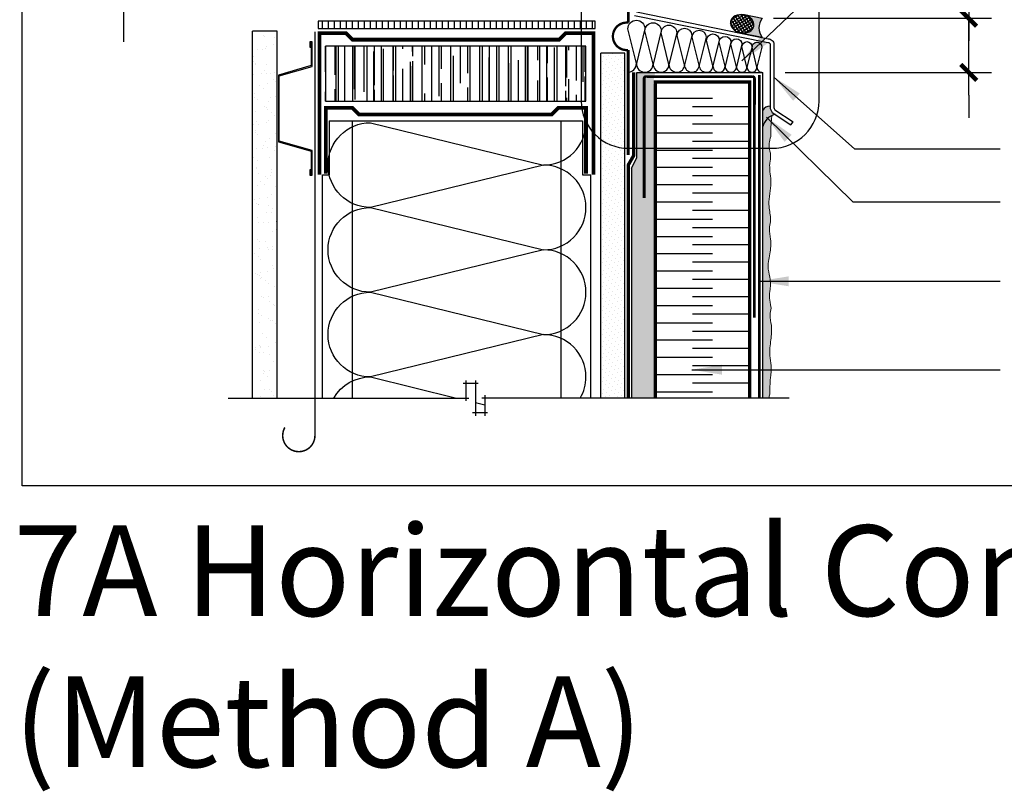
# Model space of a CAD drawing. Units: millimetres. Extents: x -15107 to 17487, y 665 to 33315.
# Drawn here: x 13444 to 13965, y 2780 to 3189 of the extents above; entities that cross this region are included whole.
import ezdxf

# ---------------------------------------------------------------- set-up
doc = ezdxf.new("R2010")
doc.units = ezdxf.units.MM
doc.header["$LTSCALE"] = 50
for name, pattern in [('ACAD_ISO03W100', [30, 12, -18]), ('ACAD_ISO10W100', [18, 12, -3, 0, -3]), ('ACAD_ISO12W100', [21, 12, -3, 0, -3, 0, -3])]:
    doc.linetypes.add(name, pattern=pattern)
for name, color, linetype in [('Blanc .25', 7, 'Continuous'), ('Gris .08', 8, 'Continuous'), ('Rouge .15', 1, 'Continuous'), ('Trame 30%', 9, 'Continuous')]:
    doc.layers.add(name, color=color, linetype=linetype)
doc.layers.add('Trame cartouche', color=7, linetype='Continuous', true_color=0xe3e3e3)
doc.styles.add('Stylus', font='stylu.ttf')
doc.dimstyles.new('COTE 1_4', dxfattribs={"dimscale": 4, "dimtxt": 2.6, "dimasz": 3, "dimexe": 3, "dimexo": 1.5, "dimgap": 1.5, "dimtad": 1, "dimdec": 0, "dimzin": 3, "dimdsep": 46, "dimtxsty": 'Stylus', "dimblk1": '45', "dimblk2": '45', "dimsah": 1, "dimcen": 1, "dimdle": 3, "dimclrd": 1, "dimclre": 1, "dimclrt": 7, "dimadec": 0, "dimazin": 0, "dimtfac": 1, "dimtdec": 0, "dimtofl": 0, "dimtmove": 2, "dimatfit": 3, "dimldrblk": '45', "dimfxl": 0, "dimfrac": 2, "dimtolj": 1, "dimtzin": 0, "dimarcsym": 0})
doc.dimstyles.new('LEADER 1_4', dxfattribs={"dimscale": 4, "dimtxt": 2, "dimasz": 4, "dimexe": 1.25, "dimexo": 0.625, "dimtad": 1, "dimtxsty": 'Stylus', "dimcen": 2.5, "dimclrd": 1, "dimclre": 1, "dimclrt": 7, "dimadec": 0, "dimazin": 0, "dimtfac": 1, "dimtmove": 0, "dimatfit": 3, "dimfxl": 0, "dimarcsym": 0})

# ---------------------------------------------------------------- blocks, each defined once
blk = doc.blocks.new('Dw_22')
at = {"layer": 'Rouge .15', "linetype": 'ByBlock'}
blk.add_lwpolyline([(1.5, 2.75), (1.5, 0), (0, 0), (0, 12.95), (21.16, 18), (21.16, 20.67), (21.16, 49.83), (21.16, 52.5), (0, 57.55), (0, 70.5), (1.5, 70.5), (1.5, 67.75), (1, 67.75), (1, 70), (0.5, 70), (0.5, 57.95), (21.66, 52.91), (21.66, 49.67), (21.66, 20.83), (21.66, 17.59), (0.5, 12.55), (0.5, 0.5), (1, 0.5), (1, 2.75)], close=True, dxfattribs=at)
blk = doc.blocks.new('45')
at = {"layer": 'Blanc .25', "linetype": 'Continuous', "const_width": 0.2}
blk.add_lwpolyline([(-0.354, -0.354), (0.354, 0.354)], dxfattribs=at)
at = {"layer": 'Rouge .15', "linetype": 'Continuous'}
blk.add_line((-1, 0), (1, 0), dxfattribs=at)
blk = doc.blocks.new('*D44')
at = {"layer": 'Blanc .25', "color": 1, "lineweight": -2, "transparency": 16777216}
for p, q in [((13946.12, 3201.46), (13946.12, 3213.46)), ((13842.83, 3189.46), (13958.12, 3189.46)), ((13946.12, 3160.77), (13946.12, 3189.46)), ((13849.03, 3160.77), (13958.12, 3160.77)), ((13946.12, 3148.77), (13946.12, 3136.77))]:
    blk.add_line(p, q, dxfattribs=at)
at = {"layer": 'Defpoints', "color": 0, "transparency": 16777216}
for p in [(13836.83, 3189.46), (13946.12, 3189.46), (13843.03, 3160.77)]:
    blk.add_point(p, dxfattribs=at)
at = {"layer": 'Blanc .25', "color": 1, "lineweight": -2, "transparency": 16777216, "xscale": 12, "yscale": 12, "zscale": 12}
for p, rotation in [((13946.12, 3189.46), 270), ((13946.12, 3160.77), 90)]:
    blk.add_blockref('45', p, dxfattribs=dict(at, rotation=rotation))
at = {"layer": 'Blanc .25', "color": 7, "transparency": 16777216, "insert": (14014.97, 3165.79), "char_height": 10.4, "attachment_point": 5, "style": 'Stylus'}
blk.add_mtext('\\A1;VARIABLE\\P(DEPENDS ON\\PDEFLECTION)', dxfattribs=at)

msp = doc.modelspace()

# ---------------------------------------------------------------- hatches: boundary and pattern name
at = {"layer": 'Gris .08'}
h = msp.add_hatch(dxfattribs=at)
h.set_pattern_fill('ANSI37', color=256, scale=0.441045, angle=78.1002, style=0)
h.set_pattern_definition([(123.100244, (12287.0303, -11949.2662), (-1.17306923, -0.76472134), []), (213.100244, (12287.0303, -11949.2662), (0.76472134, -1.17306923), [])])
h.paths.add_polyline_path([(13827.9, 3191.06), (13827.55, 3191.15), (13827.4, 3191.19), (13827.02, 3191.27), (13826.87, 3191.29), (13826.5, 3191.34), (13826.15, 3191.38), (13825.79, 3191.39), (13825.44, 3191.4), (13825.09, 3191.38), (13824.74, 3191.35), (13824.4, 3191.3), (13824.07, 3191.24), (13823.74, 3191.16), (13823.42, 3191.07), (13823.1, 3190.96), (13822.8, 3190.84), (13822.51, 3190.71), (13822.24, 3190.56), (13821.97, 3190.39), (13821.72, 3190.22), (13821.48, 3190.03), (13821.26, 3189.83), (13821.06, 3189.62), (13820.87, 3189.4), (13820.7, 3189.17), (13820.55, 3188.94), (13820.42, 3188.69), (13820.3, 3188.44), (13820.21, 3188.18), (13820.13, 3187.91), (13820.08, 3187.64), (13820.04, 3187.37), (13820.03, 3187.1), (13820.03, 3186.82), (13820.06, 3186.54), (13820.11, 3186.26), (13820.17, 3185.99), (13820.26, 3185.71), (13820.36, 3185.44), (13820.49, 3185.17), (13820.63, 3184.9), (13820.79, 3184.64), (13820.97, 3184.39), (13821.17, 3184.14), (13821.38, 3183.9), (13821.61, 3183.67), (13821.85, 3183.45), (13822.11, 3183.24), (13822.38, 3183.04), (13822.67, 3182.85), (13822.97, 3182.67), (13823.27, 3182.51), (13823.59, 3182.36), (13823.91, 3182.22), (13824.25, 3182.1), (13824.59, 3181.99), (13824.93, 3181.89), (13825.28, 3181.81), (13825.63, 3181.75), (13825.99, 3181.7), (13826.34, 3181.67), (13826.7, 3181.65), (13827.05, 3181.65), (13827.4, 3181.66), (13827.75, 3181.69), (13828.09, 3181.74), (13828.43, 3181.8), (13828.75, 3181.88), (13829.07, 3181.97), (13829.39, 3182.08), (13829.69, 3182.2), (13829.98, 3182.34), (13830.26, 3182.49), (13830.52, 3182.65), (13830.77, 3182.82), (13831.01, 3183.01), (13831.23, 3183.21), (13831.43, 3183.42), (13831.62, 3183.64), (13831.79, 3183.87), (13831.94, 3184.11), (13832.07, 3184.35), (13832.19, 3184.61), (13832.28, 3184.86), (13832.36, 3185.13), (13832.41, 3185.4), (13832.45, 3185.67), (13832.46, 3185.95), (13832.46, 3186.22), (13832.43, 3186.5), (13832.38, 3186.78), (13832.32, 3187.06), (13832.23, 3187.33), (13832.13, 3187.61), (13832, 3187.88), (13831.86, 3188.14), (13831.7, 3188.4), (13831.52, 3188.65), (13831.32, 3188.9), (13831.11, 3189.14), (13830.88, 3189.37), (13830.64, 3189.59), (13830.38, 3189.8), (13830.11, 3190), (13829.82, 3190.19), (13829.52, 3190.37), (13829.22, 3190.53), (13828.9, 3190.69), (13828.58, 3190.82), (13828.24, 3190.95)])
h = msp.add_hatch(dxfattribs=at)
h.set_pattern_fill('LINE', color=256, angle=90, style=0)
h.set_pattern_definition([(270, (9425.844, 6461.6597), (-3.175, -2e-16), [])])
h.paths.add_polyline_path([(13748.36, 3187.96), (13748.36, 3183.96), (13601.82, 3183.96), (13601.82, 3187.96)])
h = msp.add_hatch(dxfattribs=at)
h.set_pattern_fill('AR-SAND', color=256, scale=0.2, style=0)
h.set_pattern_definition([(37.5, (13567.171, 2988.343), (-0.32, 9.78826), [0, -7.7216, 0, -8.636, 0, -8.255]), (7.5, (13567.171, 2988.343), (8.9905, 14.3365), [0, -4.1656, 0, -6.9596, 0, -2.667]), (327.5, (13560.923, 2988.343), (15.81985, 0.02874), [0, -2.54, 0, -9.144, 0, -11.938]), (317.5, (13560.923, 2988.343), (15.2711, 4.4586), [0, -1.27, 0, -5.9944, 0, -6.858])])
h.paths.add_polyline_path([(13580.17, 3182.61), (13567.17, 3182.61), (13567.17, 2988.34), (13580.17, 2988.34)])
h = msp.add_hatch(dxfattribs=at)
h.set_pattern_fill('AR-RROOF', color=256, scale=0.3, angle=90, style=0)
h.set_pattern_definition([(90, (8568.098, 2841.799), (-7.62, 16.764), [114.3, -15.24, 38.1, -7.62]), (90, (8564.288, 2851.934), (-10.1346, -7.62), [22.86, -2.5146, 45.72, -5.715]), (90, (8561.6207, 2845.609), (-5.1054, 39.624), [60.96, -10.668, 30.48, -7.62])])
h.paths.add_polyline_path([(13743.59, 3174.74), (13605.77, 3174.74), (13605.77, 3145.53), (13743.59, 3145.53)])
at = {"layer": 'Rouge .15'}
h = msp.add_hatch(dxfattribs=at)
h.set_pattern_fill('DOTS', color=256, scale=1.4, angle=315, style=0)
h.set_pattern_definition([(315, (13751.3952, 2988.3428), (2.357317, 0.785772), [0, -2.2225])])
h.paths.add_polyline_path([(13764.1, 3171.01), (13751.4, 3171.01), (13751.4, 3157.14, 0.110515), (13762.05, 3154.75), (13764.1, 3154.75)])
h.paths.add_polyline_path([(13764.1, 3154.75), (13762.05, 3154.75, -0.110515), (13751.4, 3157.14), (13751.4, 2988.34), (13764.1, 2988.34)])
h = msp.add_hatch(dxfattribs=at)
h.set_pattern_fill('AR-SAND', color=256, scale=0.04, angle=45, style=0)
h.set_pattern_definition([(82.5, (13767.7302, 2988.3428), (-1.429525, 1.339014), [0, -1.54432, 0, -1.7272, 0, -1.651]), (52.5, (13767.7302, 2988.3428), (-0.756044, 3.29893), [0, -0.83312, 0, -1.39192, 0, -0.5334]), (12.5, (13766.8465, 2987.4592), (2.2332, 2.24133), [0, -0.508, 0, -1.8288, 0, -2.3876]), (2.5, (13766.8465, 2987.4592), (1.529124, 2.790203), [0, -0.254, 0, -1.19888, 0, -1.3716])])
h.paths.add_polyline_path([(13780.27, 3154.75), (13770.58, 3154.75), (13770.57, 3115.54), (13767.73, 3110.13), (13767.73, 2988.34), (13780.27, 2988.34)])
h.paths.add_polyline_path([(13780.22, 3160.77), (13770.57, 3160.77), (13770.58, 3154.75), (13779.05, 3154.75)])
h = msp.add_hatch(dxfattribs=at)
h.set_pattern_fill('DOTS', color=256, scale=0.7, angle=45, style=0)
h.set_pattern_definition([(45, (1898.6844, 5e-13), (-0.39288621, 1.17865862), [0, -1.11125])])
edge = h.paths.add_edge_path()
edge.add_spline(control_points=[(13840.83, 3112.66), (13841.64, 3116.07), (13840.93, 3119.19), (13840.24, 3122.27), (13840.92, 3124.94), (13841.13, 3125.84)], knot_values=[184.712287, 184.712287, 184.712287, 184.712287, 190.288454, 195.862376, 198.591754, 198.591754, 198.591754, 198.591754], degree=3, periodic=0)
edge.add_line((13841.13, 3125.84), (13837.24, 3125.84))
edge.add_line((13837.24, 3125.84), (13837.24, 2988.34))
edge.add_line((13837.24, 2988.34), (13840.38, 2988.34))
edge.add_spline(control_points=[(13840.38, 2988.34), (13840.53, 2988.99), (13840.69, 2989.66), (13840.83, 2990.33)], knot_values=[197.521653, 197.521653, 197.521653, 197.521653, 199.537726, 199.537726, 199.537726, 199.537726], degree=3, periodic=0)
edge.add_spline(control_points=[(13840.83, 2990.33), (13840.94, 2995.02), (13841.08, 2999.15), (13842.1, 3005.1), (13840.35, 3011.79), (13841.49, 3018.89), (13842.13, 3026.14), (13840.71, 3031.71), (13841.32, 3034.77), (13841.56, 3035.99)], knot_values=[156.400446, 156.400446, 156.400446, 156.400446, 162.220154, 168.887003, 174.242941, 182.520581, 190.288454, 195.862376, 199.537726, 199.537726, 199.537726, 199.537726], degree=3, periodic=0)
edge.add_spline(control_points=[(13841.56, 3035.99), (13840.55, 3040.68), (13840.69, 3044.81), (13841.71, 3050.77), (13839.28, 3057.45), (13841.1, 3064.55), (13841.74, 3071.8), (13840.32, 3077.37), (13840.93, 3080.43), (13841.17, 3081.65)], knot_values=[156.400446, 156.400446, 156.400446, 156.400446, 162.220154, 168.887003, 174.242941, 182.520581, 190.288454, 195.862376, 199.537726, 199.537726, 199.537726, 199.537726], degree=3, periodic=0)
edge.add_spline(control_points=[(13841.17, 3081.65), (13841.22, 3082.31), (13841.31, 3085.34), (13839.46, 3092.25), (13842.37, 3101.58), (13840.65, 3108.92), (13840.82, 3112.33), (13840.83, 3112.66)], knot_values=[88.35988, 88.35988, 88.35988, 88.35988, 90.33494, 97.500966, 109.192819, 118.478956, 119.476735, 119.476735, 119.476735, 119.476735], degree=3, periodic=0)
edge = h.paths.add_edge_path()
edge.add_arc((13845.94, 3129.94), 8.95, 116.2231, 166.3742)
edge.add_line((13837.24, 3132.05), (13837.24, 3125.84))
edge.add_line((13837.24, 3125.84), (13841.13, 3125.84))
edge.add_line((13841.13, 3125.84), (13841.13, 3125.85))
edge.add_line((13841.13, 3125.85), (13841.13, 3125.85))
edge.add_line((13841.13, 3125.85), (13841.13, 3125.85))
edge.add_line((13841.13, 3125.85), (13841.13, 3125.86))
edge.add_line((13841.13, 3125.86), (13841.13, 3125.86))
edge.add_line((13841.13, 3125.86), (13841.13, 3125.86))
edge.add_line((13841.13, 3125.86), (13841.14, 3125.87))
edge.add_line((13841.14, 3125.87), (13841.14, 3125.87))
edge.add_line((13841.14, 3125.87), (13841.14, 3125.88))
edge.add_line((13841.14, 3125.88), (13841.14, 3125.88))
edge.add_line((13841.14, 3125.88), (13841.14, 3125.88))
edge.add_line((13841.14, 3125.88), (13841.14, 3125.89))
edge.add_line((13841.14, 3125.89), (13841.14, 3125.89))
edge.add_line((13841.14, 3125.89), (13841.14, 3125.89))
edge.add_line((13841.14, 3125.89), (13841.14, 3125.9))
edge.add_line((13841.14, 3125.9), (13841.14, 3125.9))
edge.add_line((13841.14, 3125.9), (13841.14, 3125.9))
edge.add_line((13841.14, 3125.9), (13841.14, 3125.91))
edge.add_line((13841.14, 3125.91), (13841.15, 3125.91))
edge.add_line((13841.15, 3125.91), (13841.15, 3125.92))
edge.add_line((13841.15, 3125.92), (13841.15, 3125.92))
edge.add_line((13841.15, 3125.92), (13841.15, 3125.92))
edge.add_line((13841.15, 3125.92), (13841.15, 3125.93))
edge.add_line((13841.15, 3125.93), (13841.15, 3125.93))
edge.add_line((13841.15, 3125.93), (13841.15, 3125.93))
edge.add_line((13841.15, 3125.93), (13841.15, 3125.94))
edge.add_line((13841.15, 3125.94), (13841.15, 3125.94))
edge.add_line((13841.15, 3125.94), (13841.15, 3125.95))
edge.add_line((13841.15, 3125.95), (13841.15, 3125.95))
edge.add_line((13841.15, 3125.95), (13841.15, 3125.95))
edge.add_line((13841.15, 3125.95), (13841.16, 3125.96))
edge.add_line((13841.16, 3125.96), (13841.16, 3125.96))
edge.add_line((13841.16, 3125.96), (13841.16, 3125.96))
edge.add_line((13841.16, 3125.96), (13841.16, 3125.97))
edge.add_line((13841.16, 3125.97), (13841.16, 3125.97))
edge.add_line((13841.16, 3125.97), (13841.16, 3125.97))
edge.add_line((13841.16, 3125.97), (13841.16, 3125.98))
edge.add_line((13841.16, 3125.98), (13841.16, 3125.98))
edge.add_line((13841.16, 3125.98), (13841.16, 3125.99))
edge.add_line((13841.16, 3125.99), (13841.16, 3125.99))
edge.add_line((13841.16, 3125.99), (13841.16, 3125.99))
edge.add_line((13841.16, 3125.99), (13841.16, 3126))
edge.add_line((13841.16, 3126), (13841.17, 3126))
edge.add_line((13841.17, 3126), (13841.17, 3126))
edge.add_line((13841.17, 3126), (13841.17, 3126.01))
edge.add_line((13841.17, 3126.01), (13841.17, 3126.01))
edge.add_line((13841.17, 3126.01), (13841.17, 3126.01))
edge.add_line((13841.17, 3126.01), (13841.17, 3126.02))
edge.add_line((13841.17, 3126.02), (13841.17, 3126.02))
edge.add_line((13841.17, 3126.02), (13841.17, 3126.03))
edge.add_line((13841.17, 3126.03), (13841.17, 3126.03))
edge.add_line((13841.17, 3126.03), (13841.17, 3126.03))
edge.add_line((13841.17, 3126.03), (13841.17, 3126.04))
edge.add_line((13841.17, 3126.04), (13841.17, 3126.04))
edge.add_line((13841.17, 3126.04), (13841.18, 3126.04))
edge.add_line((13841.18, 3126.04), (13841.18, 3126.05))
edge.add_line((13841.18, 3126.05), (13841.18, 3126.05))
edge.add_line((13841.18, 3126.05), (13841.18, 3126.05))
edge.add_line((13841.18, 3126.05), (13841.18, 3126.06))
edge.add_line((13841.18, 3126.06), (13841.18, 3126.06))
edge.add_line((13841.18, 3126.06), (13841.18, 3126.07))
edge.add_line((13841.18, 3126.07), (13841.18, 3126.07))
edge.add_line((13841.18, 3126.07), (13841.18, 3126.07))
edge.add_line((13841.18, 3126.07), (13841.18, 3126.08))
edge.add_line((13841.18, 3126.08), (13841.18, 3126.08))
edge.add_line((13841.18, 3126.08), (13841.18, 3126.08))
edge.add_line((13841.18, 3126.08), (13841.19, 3126.09))
edge.add_line((13841.19, 3126.09), (13841.19, 3126.09))
edge.add_line((13841.19, 3126.09), (13841.19, 3126.1))
edge.add_line((13841.19, 3126.1), (13841.19, 3126.1))
edge.add_line((13841.19, 3126.1), (13841.19, 3126.1))
edge.add_line((13841.19, 3126.1), (13841.19, 3126.11))
edge.add_line((13841.19, 3126.11), (13841.19, 3126.11))
edge.add_line((13841.19, 3126.11), (13841.19, 3126.11))
edge.add_line((13841.19, 3126.11), (13841.19, 3126.12))
edge.add_line((13841.19, 3126.12), (13841.19, 3126.12))
edge.add_line((13841.19, 3126.12), (13841.19, 3126.12))
edge.add_line((13841.19, 3126.12), (13841.19, 3126.13))
edge.add_line((13841.19, 3126.13), (13841.2, 3126.13))
edge.add_line((13841.2, 3126.13), (13841.2, 3126.14))
edge.add_line((13841.2, 3126.14), (13841.2, 3126.14))
edge.add_line((13841.2, 3126.14), (13841.2, 3126.14))
edge.add_line((13841.2, 3126.14), (13841.2, 3126.15))
edge.add_line((13841.2, 3126.15), (13841.2, 3126.15))
edge.add_line((13841.2, 3126.15), (13841.2, 3126.15))
edge.add_line((13841.2, 3126.15), (13841.2, 3126.16))
edge.add_line((13841.2, 3126.16), (13841.2, 3126.16))
edge.add_line((13841.2, 3126.16), (13841.2, 3126.16))
edge.add_line((13841.2, 3126.16), (13841.2, 3126.17))
edge.add_line((13841.2, 3126.17), (13841.2, 3126.17))
edge.add_line((13841.2, 3126.17), (13841.21, 3126.18))
edge.add_line((13841.21, 3126.18), (13841.21, 3126.18))
edge.add_line((13841.21, 3126.18), (13841.21, 3126.18))
edge.add_line((13841.21, 3126.18), (13841.21, 3126.19))
edge.add_line((13841.21, 3126.19), (13841.21, 3126.19))
edge.add_line((13841.21, 3126.19), (13841.21, 3126.19))
edge.add_line((13841.21, 3126.19), (13841.21, 3126.2))
edge.add_line((13841.21, 3126.2), (13841.21, 3126.2))
edge.add_line((13841.21, 3126.2), (13841.21, 3126.21))
edge.add_line((13841.21, 3126.21), (13841.21, 3126.21))
edge.add_line((13841.21, 3126.21), (13841.21, 3126.21))
edge.add_line((13841.21, 3126.21), (13841.21, 3126.22))
edge.add_line((13841.21, 3126.22), (13841.22, 3126.22))
edge.add_line((13841.22, 3126.22), (13841.22, 3126.22))
edge.add_line((13841.22, 3126.22), (13841.22, 3126.23))
edge.add_line((13841.22, 3126.23), (13841.22, 3126.23))
edge.add_line((13841.22, 3126.23), (13841.22, 3126.23))
edge.add_line((13841.22, 3126.23), (13841.22, 3126.24))
edge.add_line((13841.22, 3126.24), (13841.22, 3126.24))
edge.add_line((13841.22, 3126.24), (13841.22, 3126.25))
edge.add_line((13841.22, 3126.25), (13841.22, 3126.25))
edge.add_line((13841.22, 3126.25), (13841.22, 3126.25))
edge.add_line((13841.22, 3126.25), (13841.22, 3126.26))
edge.add_line((13841.22, 3126.26), (13841.22, 3126.26))
edge.add_line((13841.22, 3126.26), (13841.22, 3126.26))
edge.add_line((13841.22, 3126.26), (13841.23, 3126.27))
edge.add_line((13841.23, 3126.27), (13841.23, 3126.27))
edge.add_line((13841.23, 3126.27), (13841.23, 3126.27))
edge.add_line((13841.23, 3126.27), (13841.23, 3126.28))
edge.add_line((13841.23, 3126.28), (13841.23, 3126.28))
edge.add_line((13841.23, 3126.28), (13841.23, 3126.29))
edge.add_line((13841.23, 3126.29), (13841.23, 3126.29))
edge.add_line((13841.23, 3126.29), (13841.23, 3126.29))
edge.add_line((13841.23, 3126.29), (13841.23, 3126.3))
edge.add_line((13841.23, 3126.3), (13841.23, 3126.3))
edge.add_line((13841.23, 3126.3), (13841.23, 3126.3))
edge.add_line((13841.23, 3126.3), (13841.23, 3126.31))
edge.add_line((13841.23, 3126.31), (13841.24, 3126.31))
edge.add_line((13841.24, 3126.31), (13841.24, 3126.32))
edge.add_line((13841.24, 3126.32), (13841.24, 3126.32))
edge.add_line((13841.24, 3126.32), (13841.24, 3126.32))
edge.add_line((13841.24, 3126.32), (13841.24, 3126.33))
edge.add_line((13841.24, 3126.33), (13841.24, 3126.33))
edge.add_line((13841.24, 3126.33), (13841.24, 3126.33))
edge.add_line((13841.24, 3126.33), (13841.24, 3126.34))
edge.add_line((13841.24, 3126.34), (13841.24, 3126.34))
edge.add_line((13841.24, 3126.34), (13841.24, 3126.34))
edge.add_line((13841.24, 3126.34), (13841.24, 3126.35))
edge.add_line((13841.24, 3126.35), (13841.24, 3126.35))
edge.add_line((13841.24, 3126.35), (13841.24, 3126.36))
edge.add_line((13841.24, 3126.36), (13841.25, 3126.36))
edge.add_line((13841.25, 3126.36), (13841.25, 3126.36))
edge.add_line((13841.25, 3126.36), (13841.25, 3126.37))
edge.add_line((13841.25, 3126.37), (13841.25, 3126.37))
edge.add_line((13841.25, 3126.37), (13841.25, 3126.37))
edge.add_line((13841.25, 3126.37), (13841.25, 3126.38))
edge.add_line((13841.25, 3126.38), (13841.25, 3126.38))
edge.add_line((13841.25, 3126.38), (13841.25, 3126.38))
edge.add_line((13841.25, 3126.38), (13841.25, 3126.39))
edge.add_line((13841.25, 3126.39), (13841.25, 3126.39))
edge.add_line((13841.25, 3126.39), (13841.25, 3126.4))
edge.add_line((13841.25, 3126.4), (13841.25, 3126.4))
edge.add_line((13841.25, 3126.4), (13841.26, 3126.4))
edge.add_line((13841.26, 3126.4), (13841.26, 3126.41))
edge.add_line((13841.26, 3126.41), (13841.26, 3126.41))
edge.add_line((13841.26, 3126.41), (13841.26, 3126.41))
edge.add_line((13841.26, 3126.41), (13841.26, 3126.42))
edge.add_line((13841.26, 3126.42), (13841.26, 3126.42))
edge.add_line((13841.26, 3126.42), (13841.26, 3126.43))
edge.add_line((13841.26, 3126.43), (13841.26, 3126.43))
edge.add_line((13841.26, 3126.43), (13841.26, 3126.43))
edge.add_line((13841.26, 3126.43), (13841.26, 3126.44))
edge.add_line((13841.26, 3126.44), (13841.26, 3126.44))
edge.add_line((13841.26, 3126.44), (13841.26, 3126.44))
edge.add_line((13841.26, 3126.44), (13841.26, 3126.45))
edge.add_line((13841.26, 3126.45), (13841.27, 3126.45))
edge.add_line((13841.27, 3126.45), (13841.27, 3126.45))
edge.add_line((13841.27, 3126.45), (13841.27, 3126.46))
edge.add_line((13841.27, 3126.46), (13841.27, 3126.46))
edge.add_line((13841.27, 3126.46), (13841.27, 3126.47))
edge.add_line((13841.27, 3126.47), (13841.27, 3126.47))
edge.add_line((13841.27, 3126.47), (13841.27, 3126.47))
edge.add_line((13841.27, 3126.47), (13841.27, 3126.48))
edge.add_line((13841.27, 3126.48), (13841.27, 3126.48))
edge.add_line((13841.27, 3126.48), (13841.27, 3126.48))
edge.add_line((13841.27, 3126.48), (13841.27, 3126.49))
edge.add_line((13841.27, 3126.49), (13841.27, 3126.49))
edge.add_line((13841.27, 3126.49), (13841.27, 3126.49))
edge.add_line((13841.27, 3126.49), (13841.28, 3126.5))
edge.add_line((13841.28, 3126.5), (13841.28, 3126.5))
edge.add_line((13841.28, 3126.5), (13841.28, 3126.51))
edge.add_line((13841.28, 3126.51), (13841.28, 3126.51))
edge.add_line((13841.28, 3126.51), (13841.28, 3126.51))
edge.add_line((13841.28, 3126.51), (13841.28, 3126.52))
edge.add_line((13841.28, 3126.52), (13841.28, 3126.52))
edge.add_line((13841.28, 3126.52), (13841.28, 3126.52))
edge.add_line((13841.28, 3126.52), (13841.28, 3126.53))
edge.add_line((13841.28, 3126.53), (13841.28, 3126.53))
edge.add_line((13841.28, 3126.53), (13841.28, 3126.54))
edge.add_line((13841.28, 3126.54), (13841.28, 3126.54))
edge.add_line((13841.28, 3126.54), (13841.28, 3126.54))
edge.add_line((13841.28, 3126.54), (13841.29, 3126.55))
edge.add_line((13841.29, 3126.55), (13841.29, 3126.55))
edge.add_line((13841.29, 3126.55), (13841.29, 3126.55))
edge.add_line((13841.29, 3126.55), (13841.29, 3126.56))
edge.add_line((13841.29, 3126.56), (13841.29, 3126.56))
edge.add_line((13841.29, 3126.56), (13841.29, 3126.56))
edge.add_line((13841.29, 3126.56), (13841.29, 3126.57))
edge.add_line((13841.29, 3126.57), (13841.29, 3126.57))
edge.add_line((13841.29, 3126.57), (13841.29, 3126.58))
edge.add_line((13841.29, 3126.58), (13841.29, 3126.58))
edge.add_line((13841.29, 3126.58), (13841.29, 3126.58))
edge.add_line((13841.29, 3126.58), (13841.29, 3126.59))
edge.add_line((13841.29, 3126.59), (13841.29, 3126.59))
edge.add_line((13841.29, 3126.59), (13841.3, 3126.59))
edge.add_line((13841.3, 3126.59), (13841.3, 3126.6))
edge.add_line((13841.3, 3126.6), (13841.3, 3126.6))
edge.add_line((13841.3, 3126.6), (13841.3, 3126.61))
edge.add_line((13841.3, 3126.61), (13841.3, 3126.61))
edge.add_line((13841.3, 3126.61), (13841.3, 3126.61))
edge.add_line((13841.3, 3126.61), (13841.3, 3126.62))
edge.add_line((13841.3, 3126.62), (13841.3, 3126.62))
edge.add_line((13841.3, 3126.62), (13841.3, 3126.62))
edge.add_line((13841.3, 3126.62), (13841.3, 3126.63))
edge.add_line((13841.3, 3126.63), (13841.3, 3126.63))
edge.add_line((13841.3, 3126.63), (13841.3, 3126.63))
edge.add_line((13841.3, 3126.63), (13841.3, 3126.64))
edge.add_line((13841.3, 3126.64), (13841.31, 3126.64))
edge.add_line((13841.31, 3126.64), (13841.31, 3126.65))
edge.add_line((13841.31, 3126.65), (13841.31, 3126.65))
edge.add_line((13841.31, 3126.65), (13841.31, 3126.65))
edge.add_line((13841.31, 3126.65), (13841.31, 3126.66))
edge.add_line((13841.31, 3126.66), (13841.31, 3126.66))
edge.add_line((13841.31, 3126.66), (13841.31, 3126.66))
edge.add_line((13841.31, 3126.66), (13841.31, 3126.67))
edge.add_line((13841.31, 3126.67), (13841.31, 3126.67))
edge.add_line((13841.31, 3126.67), (13841.31, 3126.67))
edge.add_line((13841.31, 3126.67), (13841.31, 3126.68))
edge.add_line((13841.31, 3126.68), (13841.31, 3126.68))
edge.add_line((13841.31, 3126.68), (13841.31, 3126.69))
edge.add_line((13841.31, 3126.69), (13841.32, 3126.69))
edge.add_line((13841.32, 3126.69), (13841.32, 3126.69))
edge.add_line((13841.32, 3126.69), (13841.32, 3126.7))
edge.add_line((13841.32, 3126.7), (13841.32, 3126.7))
edge.add_line((13841.32, 3126.7), (13841.32, 3126.7))
edge.add_line((13841.32, 3126.7), (13841.32, 3126.71))
edge.add_line((13841.32, 3126.71), (13841.32, 3126.71))
edge.add_line((13841.32, 3126.71), (13841.32, 3126.72))
edge.add_line((13841.32, 3126.72), (13841.32, 3126.72))
edge.add_line((13841.32, 3126.72), (13841.32, 3126.72))
edge.add_line((13841.32, 3126.72), (13841.32, 3126.73))
edge.add_line((13841.32, 3126.73), (13841.32, 3126.73))
edge.add_line((13841.32, 3126.73), (13841.32, 3126.73))
edge.add_line((13841.32, 3126.73), (13841.32, 3126.74))
edge.add_line((13841.32, 3126.74), (13841.33, 3126.74))
edge.add_line((13841.33, 3126.74), (13841.33, 3126.74))
edge.add_line((13841.33, 3126.74), (13841.33, 3126.75))
edge.add_line((13841.33, 3126.75), (13841.33, 3126.75))
edge.add_line((13841.33, 3126.75), (13841.33, 3126.76))
edge.add_line((13841.33, 3126.76), (13841.33, 3126.76))
edge.add_line((13841.33, 3126.76), (13841.33, 3126.76))
edge.add_line((13841.33, 3126.76), (13841.33, 3126.77))
edge.add_line((13841.33, 3126.77), (13841.33, 3126.77))
edge.add_line((13841.33, 3126.77), (13841.33, 3126.77))
edge.add_line((13841.33, 3126.77), (13841.33, 3126.78))
edge.add_line((13841.33, 3126.78), (13841.33, 3126.78))
edge.add_line((13841.33, 3126.78), (13841.34, 3127.02))
edge.add_line((13841.34, 3127.02), (13841.35, 3127.25))
edge.add_line((13841.35, 3127.25), (13841.35, 3127.48))
edge.add_line((13841.35, 3127.48), (13841.36, 3127.7))
edge.add_line((13841.36, 3127.7), (13841.36, 3127.92))
edge.add_line((13841.36, 3127.92), (13841.37, 3128.13))
edge.add_line((13841.37, 3128.13), (13841.37, 3128.34))
edge.add_line((13841.37, 3128.34), (13841.38, 3128.55))
edge.add_line((13841.38, 3128.55), (13841.38, 3128.75))
edge.add_line((13841.38, 3128.75), (13841.39, 3128.95))
edge.add_line((13841.39, 3128.95), (13841.39, 3129.14))
edge.add_line((13841.39, 3129.14), (13841.4, 3129.33))
edge.add_line((13841.4, 3129.33), (13841.4, 3129.52))
edge.add_line((13841.4, 3129.52), (13841.41, 3129.7))
edge.add_line((13841.41, 3129.7), (13841.41, 3129.88))
edge.add_line((13841.41, 3129.88), (13841.42, 3130.05))
edge.add_line((13841.42, 3130.05), (13841.42, 3130.23))
edge.add_line((13841.42, 3130.23), (13841.43, 3130.39))
edge.add_line((13841.43, 3130.39), (13841.43, 3130.56))
edge.add_line((13841.43, 3130.56), (13841.44, 3130.72))
edge.add_line((13841.44, 3130.72), (13841.44, 3130.88))
edge.add_line((13841.44, 3130.88), (13841.45, 3131.03))
edge.add_line((13841.45, 3131.03), (13841.45, 3131.19))
edge.add_line((13841.45, 3131.19), (13841.46, 3131.33))
edge.add_line((13841.46, 3131.33), (13841.47, 3131.48))
edge.add_line((13841.47, 3131.48), (13841.47, 3131.62))
edge.add_line((13841.47, 3131.62), (13841.48, 3131.77))
edge.add_line((13841.48, 3131.77), (13841.48, 3131.9))
edge.add_line((13841.48, 3131.9), (13841.49, 3132.04))
edge.add_line((13841.49, 3132.04), (13841.49, 3132.17))
edge.add_line((13841.49, 3132.17), (13841.5, 3132.3))
edge.add_line((13841.5, 3132.3), (13841.5, 3132.43))
edge.add_line((13841.5, 3132.43), (13841.51, 3132.56))
edge.add_line((13841.51, 3132.56), (13841.52, 3132.69))
edge.add_line((13841.52, 3132.69), (13841.52, 3132.81))
edge.add_line((13841.52, 3132.81), (13841.53, 3132.93))
edge.add_line((13841.53, 3132.93), (13841.53, 3133.05))
edge.add_line((13841.53, 3133.05), (13841.54, 3133.16))
edge.add_line((13841.54, 3133.16), (13841.55, 3133.28))
edge.add_line((13841.55, 3133.28), (13841.55, 3133.39))
edge.add_line((13841.55, 3133.39), (13841.56, 3133.51))
edge.add_line((13841.56, 3133.51), (13841.57, 3133.62))
edge.add_line((13841.57, 3133.62), (13841.57, 3133.73))
edge.add_line((13841.57, 3133.73), (13841.58, 3133.83))
edge.add_line((13841.58, 3133.83), (13841.59, 3133.94))
edge.add_line((13841.59, 3133.94), (13841.59, 3134.05))
edge.add_line((13841.59, 3134.05), (13841.6, 3134.15))
edge.add_line((13841.6, 3134.15), (13841.61, 3134.26))
edge.add_line((13841.61, 3134.26), (13841.62, 3134.36))
edge.add_line((13841.62, 3134.36), (13841.62, 3134.46))
edge.add_line((13841.62, 3134.46), (13841.63, 3134.56))
edge.add_line((13841.63, 3134.56), (13841.64, 3134.66))
edge.add_line((13841.64, 3134.66), (13841.65, 3134.76))
edge.add_line((13841.65, 3134.76), (13841.66, 3134.86))
edge.add_line((13841.66, 3134.86), (13841.67, 3134.96))
edge.add_line((13841.67, 3134.96), (13841.68, 3135.06))
edge.add_line((13841.68, 3135.06), (13841.68, 3135.16))
edge.add_line((13841.68, 3135.16), (13841.69, 3135.26))
edge.add_line((13841.69, 3135.26), (13841.7, 3135.36))
edge.add_line((13841.7, 3135.36), (13841.71, 3135.46))
edge.add_line((13841.71, 3135.46), (13841.72, 3135.56))
edge.add_line((13841.72, 3135.56), (13841.73, 3135.65))
edge.add_line((13841.73, 3135.65), (13841.74, 3135.75))
edge.add_line((13841.74, 3135.75), (13841.75, 3135.85))
edge.add_line((13841.75, 3135.85), (13841.77, 3135.95))
edge.add_line((13841.77, 3135.95), (13841.78, 3136.05))
edge.add_line((13841.78, 3136.05), (13841.79, 3136.15))
edge.add_line((13841.79, 3136.15), (13841.8, 3136.25))
edge.add_line((13841.8, 3136.25), (13841.81, 3136.35))
edge.add_line((13841.81, 3136.35), (13841.82, 3136.45))
edge.add_line((13841.82, 3136.45), (13841.83, 3136.55))
edge.add_line((13841.83, 3136.55), (13841.84, 3136.65))
edge.add_line((13841.84, 3136.65), (13841.85, 3136.75))
edge.add_line((13841.85, 3136.75), (13841.87, 3136.85))
edge.add_line((13841.87, 3136.85), (13841.88, 3136.96))
edge.add_line((13841.88, 3136.96), (13841.89, 3137.06))
edge.add_line((13841.89, 3137.06), (13841.9, 3137.16))
edge.add_line((13841.9, 3137.16), (13841.91, 3137.26))
edge.add_line((13841.91, 3137.26), (13841.92, 3137.37))
edge.add_line((13841.92, 3137.37), (13841.93, 3137.47))
edge.add_line((13841.93, 3137.47), (13841.95, 3137.58))
edge.add_line((13841.95, 3137.58), (13841.96, 3137.68))
edge.add_line((13841.96, 3137.68), (13841.97, 3137.79))
edge.add_line((13841.97, 3137.79), (13841.98, 3137.89))
edge.add_line((13841.98, 3137.89), (13841.99, 3137.97))
at = {"layer": 'Trame 30%'}
h = msp.add_hatch(color=256, dxfattribs=at)
h.dxf.hatch_style = 2
edge = h.paths.add_edge_path()
edge.add_arc((13843.66, 3184.34), 8.53, 143.2671, 216.7329)
edge.add_line((13836.83, 3179.24), (13825.25, 3181.57))
edge.add_line((13825.25, 3181.57), (13825.29, 3181.81))
edge.add_arc((13826.86, 3189.23), 7.58, 258.0444, 288.2125)
edge.add_arc((13827.64, 3186.96), 5.18, 287.934, 318.4022)
edge.add_arc((13828.68, 3186.02), 3.79, 318.5278, 376.9368)
edge.add_arc((13827.57, 3185.69), 4.94, 16.9243, 42.5369)
edge.add_arc((13826.25, 3184.52), 6.7, 42.2249, 61.3774)
edge.add_arc((13825.64, 3183.46), 7.92, 61.1629, 77.2704)
edge.add_line((13827.39, 3191.19), (13827.44, 3191.37))
edge.add_line((13827.44, 3191.37), (13836.83, 3189.44))
h = msp.add_hatch(color=256, dxfattribs=at)
h.dxf.hatch_style = 2
h.paths.add_polyline_path([(13838.93, 3135.5), (13837.24, 3135.5), (13837.24, 3132.05, -0.108494)])
h.paths.add_polyline_path([(13843.64, 3138.59), (13842.16, 3139.57, -0.176431), (13841.08, 3142.54), (13841.08, 3142.85, 0.312261), (13837.24, 3140.73), (13837.24, 3135.5), (13838.93, 3135.5, -0.16152)])

# ---------------------------------------------------------------- linework, layer by layer
at = {"layer": 'Blanc .25'}
for p, q in [((13769.27, 3190.97), (13839.89, 3176.65)), ((13770.34, 3192.87), (13840.06, 3178.59)), ((13852.05, 3133.03), (13853.27, 3134.55))]:
    msp.add_line(p, q, dxfattribs=at)
at = {"layer": 'Blanc .25', "linetype": 'Continuous', "ltscale": 0.375, "const_width": 1.5}
for points in [[(13766.02, 3405.16), (13766.02, 3187.09)], [(13765.91, 3172.65), (13765.91, 3117.08)]]:
    msp.add_lwpolyline(points, dxfattribs=at)
at = {"layer": 'Blanc .25', "linetype": 'Continuous', "ltscale": 0.375, "const_width": 1.22}
msp.add_lwpolyline([(13766.02, 3187.09, 1.125908), (13765.91, 3172.65)], format="xyb", dxfattribs=at)
at = {"layer": 'Blanc .25', "linetype": 'ACAD_ISO10W100', "ltscale": 0.02, "const_width": 0.8}
msp.add_lwpolyline([(13600.14, 2968.48), (13600.14, 3182.3)], dxfattribs=at)
at = {"layer": 'Blanc .25'}
for points, const_width in [([(13602.58, 3106.57), (13602.58, 3181.57), (13616.58, 3181.57), (13620.06, 3178.09), (13729.43, 3178.09), (13732.91, 3181.57), (13747.6, 3181.57), (13747.6, 3106.57)], 2), ([(13780.22, 2988.34), (13780.22, 3155.66), (13830.27, 3155.66), (13830.23, 2988.34)], 1.8), ([(13605.9, 3107.16), (13605.9, 3141.99), (13619.89, 3141.99), (13623.37, 3138.51), (13725.42, 3138.51), (13728.9, 3141.99), (13743.59, 3141.99), (13743.59, 3107.16)], 2)]:
    msp.add_lwpolyline(points, dxfattribs=dict(at, const_width=const_width))
for points in [[(13839.89, 3176.65), (13839.89, 3176.65, -0.164901), (13840.76, 3176.27, -0.205886), (13841.08, 3175.56), (13841.08, 3142.54, 0.176431), (13842.16, 3139.57), (13852.05, 3133.03)], [(13840.06, 3178.59, -0.164901), (13842.06, 3177.71, -0.208124), (13843.03, 3175.57), (13843.03, 3142.54, 0.160486), (13843.55, 3140.95), (13853.27, 3134.55)]]:
    msp.add_lwpolyline(points, format="xyb", dxfattribs=at)
at = {"layer": 'Blanc .25', "linetype": 'ACAD_ISO03W100', "ltscale": 0.004, "const_width": 1.8}
msp.add_lwpolyline([(13766, 2988.34), (13766, 3111.54, -0.131652), (13766.13, 3112.04), (13768.66, 3116.43, 0.131652), (13768.8, 3116.93), (13768.8, 3160.77)], format="xyb", dxfattribs=at)
at = {"layer": 'Blanc .25', "linetype": 'ACAD_ISO12W100', "ltscale": 0.01, "const_width": 1.5}
msp.add_lwpolyline([(13774.36, 3094.21), (13774.36, 3157.54, -0.445347), (13775.46, 3158.54), (13831.84, 3158.54, -0.383823), (13832.73, 3157.54), (13832.7, 3030.92)], format="xyb", dxfattribs=at)
msp.add_lwpolyline([(13835.36, 2988.34), (13835.36, 3159.39)], dxfattribs=at)
at = {"layer": 'Blanc .25', "linetype": 'ACAD_ISO10W100', "ltscale": 0.02, "const_width": 0.8}
msp.add_lwpolyline([(13600.14, 2968.48, -1.30214), (13584.21, 2972.74)], format="xyb", dxfattribs=at)
at = {"layer": 'Blanc .25', "linetype": 'Continuous', "lineweight": 5}
for points, knots in [([(13841.33, 3126.78), (13841.45, 3131.47), (13841.54, 3134.25), (13841.89, 3137.04), (13841.99, 3137.97)], [156.400446, 156.400446, 156.400446, 156.400446, 162.220154, 164.793507, 164.793507, 164.793507, 164.793507]), ([(13840.83, 3112.66), (13841.64, 3116.07), (13840.93, 3119.19), (13840.19, 3122.48), (13841.09, 3125.56), (13841.33, 3126.78)], [184.712287, 184.712287, 184.712287, 184.712287, 190.288454, 195.862376, 199.537726, 199.537726, 199.537726, 199.537726]), ([(13841.17, 3081.65), (13841.22, 3082.31), (13841.31, 3085.34), (13839.46, 3092.25), (13842.37, 3101.58), (13840.65, 3108.92), (13840.82, 3112.33), (13840.83, 3112.66)], [88.35988, 88.35988, 88.35988, 88.35988, 90.33494, 97.500966, 109.192819, 118.478956, 119.476735, 119.476735, 119.476735, 119.476735]), ([(13841.56, 3035.99), (13840.55, 3040.68), (13840.69, 3044.81), (13841.71, 3050.77), (13839.28, 3057.45), (13841.1, 3064.55), (13841.74, 3071.8), (13840.32, 3077.37), (13840.93, 3080.43), (13841.17, 3081.65)], [156.400446, 156.400446, 156.400446, 156.400446, 162.220154, 168.887003, 174.242941, 182.520581, 190.288454, 195.862376, 199.537726, 199.537726, 199.537726, 199.537726]), ([(13840.83, 2990.33), (13840.94, 2995.02), (13841.08, 2999.15), (13842.1, 3005.1), (13840.35, 3011.79), (13841.49, 3018.89), (13842.13, 3026.14), (13840.71, 3031.71), (13841.32, 3034.77), (13841.56, 3035.99)], [156.400446, 156.400446, 156.400446, 156.400446, 162.220154, 168.887003, 174.242941, 182.520581, 190.288454, 195.862376, 199.537726, 199.537726, 199.537726, 199.537726])]:
    msp.add_open_spline(points, degree=3, knots=knots, dxfattribs=at)
msp.add_open_spline([(13840.38, 2988.34), (13840.53, 2988.99), (13840.69, 2989.66), (13840.83, 2990.33)], degree=3, dxfattribs=at)
at = {"layer": 'Defpoints'}
msp.add_lwpolyline([(13445.26, 3693.9), (14186.3, 3693.9), (14186.3, 2941.87), (13445.26, 2941.87)], close=True, dxfattribs=at)
at = {"layer": 'Defpoints', "color": 254, "true_color": 0xe6e7e8}
msp.add_lwpolyline([(13836.83, 3189.44, 0.332005), (13836.83, 3179.24), (13825.25, 3181.57), (13825.29, 3181.81, 0.132399), (13829.23, 3182.02, 0.133731), (13831.51, 3183.51, 0.260522), (13832.3, 3187.12, 0.112224), (13831.21, 3189.03, 0.083764), (13829.46, 3190.41, 0.070398), (13827.39, 3191.19), (13827.44, 3191.37), (13836.83, 3189.44)], format="xyb", dxfattribs=at)
at = {"layer": 'Gris .08'}
for p, q in [((13498.96, 3177.01), (13498.96, 3261.57)), ((13770.57, 3115.54), (13770.57, 3160.77)), ((13780.22, 3147.1), (13810.59, 3147.1)), ((13830.22, 3142.53), (13799.9, 3142.53)), ((13780.22, 3137.96), (13810.59, 3137.96)), ((13607.71, 3135.16), (13741.73, 3135.16)), ((13607.71, 3135.16), (13607.71, 3106.57)), ((13620.06, 2988.34), (13620.06, 3135.16)), ((13730.4, 2988.34), (13730.4, 3135.16)), ((13741.73, 3135.16), (13741.73, 3106.57)), ((13830.22, 3133.39), (13799.9, 3133.39)), ((13780.22, 3128.81), (13810.59, 3128.81)), ((13830.22, 3124.24), (13799.9, 3124.24)), ((13780.22, 3119.67), (13810.59, 3119.67)), ((13767.73, 3110.13), (13770.57, 3115.54)), ((13830.22, 3115.1), (13799.9, 3115.1)), ((13604.17, 2988.34), (13604.17, 3106.57)), ((13604.17, 3106.57), (13607.71, 3106.57)), ((13741.73, 3106.57), (13746.08, 3106.57)), ((13746.08, 2988.34), (13746.08, 3106.57)), ((13767.73, 3110.13), (13767.73, 2988.34)), ((13780.22, 3110.53), (13810.59, 3110.53)), ((13830.22, 3105.95), (13799.9, 3105.95)), ((13780.22, 3101.38), (13810.59, 3101.38)), ((13830.22, 3096.81), (13799.9, 3096.81)), ((13780.22, 3092.24), (13810.59, 3092.24)), ((13830.22, 3087.67), (13799.9, 3087.67)), ((13780.22, 3083.09), (13810.59, 3083.09)), ((13830.22, 3078.52), (13799.9, 3078.52)), ((13780.22, 3073.95), (13810.59, 3073.95)), ((13830.22, 3069.38), (13799.9, 3069.38)), ((13780.22, 3064.81), (13810.59, 3064.81)), ((13830.22, 3060.23), (13799.9, 3060.23)), ((13780.22, 3055.66), (13810.59, 3055.66)), ((13830.22, 3051.09), (13799.9, 3051.09)), ((13780.22, 3046.52), (13810.59, 3046.52)), ((13830.22, 3041.95), (13799.9, 3041.95)), ((13780.22, 3037.37), (13810.59, 3037.37)), ((13780.22, 3028.23), (13810.59, 3028.23)), ((13830.22, 3032.8), (13799.9, 3032.8)), ((13830.22, 3023.66), (13799.9, 3023.66)), ((13780.22, 3019.09), (13810.59, 3019.09)), ((13830.22, 3014.51), (13799.9, 3014.51)), ((13780.22, 3009.94), (13810.59, 3009.94)), ((13830.22, 3005.37), (13799.9, 3005.37)), ((13680.17, 2986.84), (13680.17, 2997.71)), ((13685.11, 2997.71), (13685.11, 2978.97)), ((13780.22, 3000.8), (13810.59, 3000.8)), ((13678.67, 2996.21), (13686.61, 2996.21)), ((13780.22, 2991.65), (13810.59, 2991.65)), ((13830.22, 2996.23), (13799.9, 2996.23)), ((13554.17, 2988.34), (13681.67, 2988.34)), ((13851.07, 2988.34), (13688.55, 2988.34)), ((13690.05, 2989.84), (13690.05, 2978.97)), ((13691.55, 2980.47), (13683.61, 2980.47))]:
    msp.add_line(p, q, dxfattribs=at)
for points in [[(13601.82, 3183.96), (13748.36, 3183.96), (13748.36, 3187.96), (13601.82, 3187.96)], [(13605.77, 3145.53), (13743.59, 3145.53), (13743.59, 3174.74), (13605.77, 3174.74)]]:
    msp.add_lwpolyline(points, close=True, dxfattribs=at)
for points in [[(13765.75, 3160.89, 0.414214), (13770.27, 3165.41), (13765.75, 3183.87, -1), (13774.79, 3183.87), (13770.27, 3165.41, 0.414214), (13774.79, 3160.89, 0.414214)], [(13774.79, 3160.89, 0.414214), (13779.09, 3165.19), (13774.79, 3182.77, -1), (13783.4, 3182.77), (13779.09, 3165.19, 0.414214), (13783.4, 3160.89, 0.414214)], [(13783.4, 3160.89, 0.414214), (13787.49, 3164.99), (13783.4, 3181.73, -1), (13791.59, 3181.73), (13787.49, 3164.99, 0.414214), (13791.59, 3160.89, 0.414214)], [(13791.89, 3160.89, 0.414214), (13795.72, 3164.72), (13791.89, 3180.37, -1), (13799.55, 3180.37), (13795.72, 3164.72, 0.414214), (13799.55, 3160.89, 0.414214)], [(13799.83, 3160.89, 0.414214), (13803.48, 3164.54), (13799.83, 3179.44, -1), (13807.13, 3179.44), (13803.48, 3164.54, 0.414214), (13807.13, 3160.89, 0.414214)], [(13807.42, 3160.89, 0.414214), (13810.76, 3164.23), (13807.42, 3177.86, -1), (13814.09, 3177.86), (13810.76, 3164.23, 0.414214), (13814.09, 3160.89, 0.414214)], [(13814.09, 3160.89, 0.414214), (13817.21, 3164), (13814.09, 3176.73, -1), (13820.32, 3176.73), (13817.21, 3164, 0.414214), (13820.32, 3160.89, 0.414214)], [(13820.32, 3160.89, 0.414214), (13823.23, 3163.8), (13820.32, 3175.67, -1), (13826.14, 3175.67), (13823.23, 3163.8, 0.414214), (13826.14, 3160.89, 0.414214)], [(13826.14, 3160.89, 0.414214), (13828.8, 3163.55), (13826.14, 3174.41, -1), (13831.46, 3174.41), (13828.8, 3163.55, 0.414214), (13831.46, 3160.89, 0.414214)], [(13831.46, 3160.89, 0.414214), (13834.06, 3163.5), (13831.46, 3174.14, -1), (13836.67, 3174.14), (13834.06, 3163.5, 0.414214), (13836.67, 3160.89, 0.414214)], [(13743.57, 3089.25, 0.414214), (13721.14, 3111.68), (13629.5, 3089.25, -1), (13629.5, 3134.12), (13721.14, 3111.68, 0.414214), (13743.57, 3134.12, 0.414214)], [(13743.57, 3044.38, 0.414214), (13721.14, 3066.82), (13629.5, 3044.38, -1), (13629.5, 3089.25), (13721.14, 3066.82, 0.414214), (13743.57, 3089.25, 0.414214)], [(13743.57, 2999.52, 0.414214), (13721.14, 3021.95), (13629.5, 2999.52, -1), (13629.5, 3044.38), (13721.14, 3021.95, 0.414214), (13743.57, 3044.38, 0.414214)], [(13610.1, 2988.34, -0.267338), (13629.5, 2999.52), (13675.14, 2988.34)], [(13740.59, 2988.34, 0.131073), (13743.57, 2999.52)]]:
    msp.add_lwpolyline(points, format="xyb", dxfattribs=at)
msp.add_lwpolyline([(13685.11, 2985.9), (13690.05, 2984.69)], dxfattribs=at)
for centre, radius, start, end in [((13840.69, 3139.02), 3.85, 84.2604, 153.6266), ((13845.94, 3129.94), 8.95, 104.9055, 166.3742)]:
    msp.add_arc(centre, radius, start, end, dxfattribs=at)
at = {"layer": 'Gris .08', "extrusion": (0, 0, -1)}
msp.add_ellipse((13826.25, 3186.52), major_axis=(-6.14, 1.26), ratio=0.766823, start_param=-14.137167, end_param=-7.853982, dxfattribs=at)
at = {"layer": 'Rouge .15'}
for p, q in [((13567.17, 2988.34), (13567.17, 3182.61)), ((13580.17, 3182.61), (13567.17, 3182.61)), ((13580.17, 2988.34), (13580.17, 3182.61)), ((13751.4, 2988.34), (13751.4, 3171.01)), ((13764.1, 3171.01), (13751.4, 3171.01)), ((13764.1, 2988.34), (13764.1, 3171.01)), ((13770.58, 3160.77), (13837.24, 3160.77)), ((13837.24, 2988.34), (13837.24, 3160.77))]:
    msp.add_line(p, q, dxfattribs=at)
msp.add_lwpolyline([(13766.06, 3120.58), (13841.83, 3120.58, 0.413035), (13866.97, 3145.58), (13866.97, 3274.78, 0.414214), (13841.97, 3299.78), (13765.06, 3299.78, 0.422586), (13741.06, 3274.78), (13741.06, 3145.58, 0.414214)], format="xyb", close=True, dxfattribs=at)
at = {"layer": 'Trame cartouche', "color": 254, "true_color": 0xe6e7e8}
msp.add_arc((13843.66, 3184.34), 8.53, 143.2671, 216.7329, dxfattribs=at)

# ---------------------------------------------------------------- block references
at = {"layer": 'Rouge .15', "xscale": -0.8200000000069849, "zscale": 0.82}
msp.add_blockref('Dw_22', (13598.62, 3106.44), dxfattribs=at)

# ---------------------------------------------------------------- texts
at = {"layer": 'Defpoints', "insert": (13440.67, 2920.93), "char_height": 48, "width": 981.667, "attachment_point": 1, "style": 'Stylus'}
msp.add_mtext('\\pt624;{\\fVerdana|b0|i0|c0|p34;7A Horizontal Control Joint\\P(Method A)}', dxfattribs=at)

# ---------------------------------------------------------------- dimensions: what is measured, and where the dimension line sits
at = {"layer": 'Blanc .25'}
dim = msp.add_linear_dim(base=(13946.12, 3189.46), p1=(13843.03, 3160.77), p2=(13836.83, 3189.46), angle=90, text='VARIABLE\\P(DEPENDS ON\\PDEFLECTION)', dimstyle='COTE 1_4', override={"dimtih": 1, "dimtoh": 1, "dimtofl": 1}, dxfattribs=at)
dim.commit()
dim.dimension.update_dxf_attribs({"geometry": '*D44', "text_midpoint": (14014.97, 3165.79), "dimtype": 160})

# ---------------------------------------------------------------- leaders
at = {"layer": 'Rouge .15'}
for points in [[(13826.15, 3166.88), (13882.46, 3220.69), (13963.28, 3220.69)], [(13843.03, 3158.32), (13885.66, 3120.31), (13962.74, 3120.31)], [(13839.12, 3137.06), (13884.83, 3092.28), (13962.74, 3092.28)], [(13834.81, 3050.15), (13917.81, 3050.15), (13962.71, 3050.15)], [(13799.56, 3003.34), (13917.92, 3003.34), (13962.71, 3003.34)]]:
    msp.add_leader(points, dimstyle='LEADER 1_4', dxfattribs=at)

doc.saveas('drawing.dxf')
